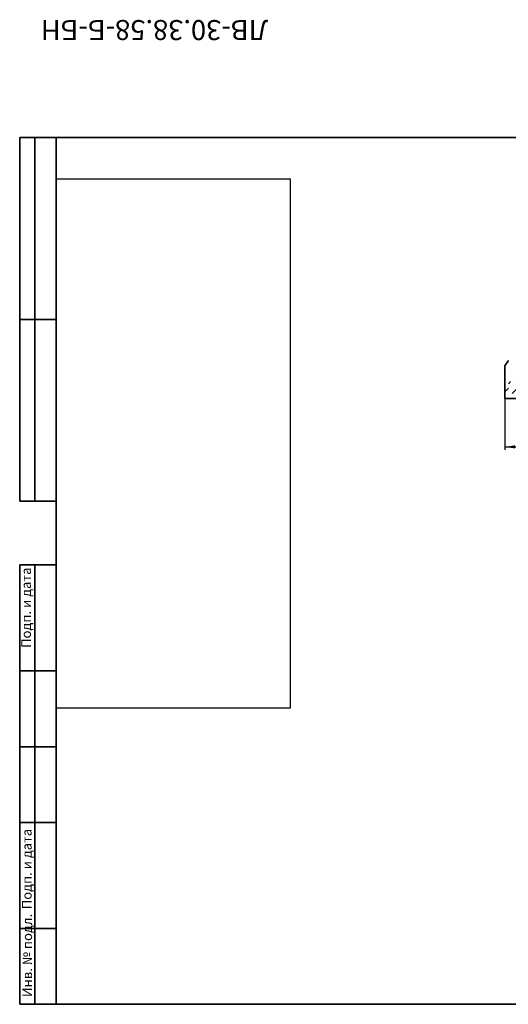
# Model space of a CAD drawing. Units: millimetres. Extents: x 80 to 4919, y 12 to 3299.
# Drawn here: x 80 to 1693, y 50 to 3299 of the extents above; entities that cross this region are included whole.
import ezdxf

# ---------------------------------------------------------------- set-up
doc = ezdxf.new("R2010")
doc.units = ezdxf.units.MM
doc.header["$LTSCALE"] = 10
doc.layers.add('FORMAT', color=7, linetype='Continuous')
doc.styles.add('SLDTEXTSTYLE0', font='GOST.TTF', dxfattribs={"bigfont": 'bigfont'})
doc.styles.add('SLDTEXTSTYLE1', font='GOST.TTF')
doc.styles.add('SLDTEXTSTYLE2', font='GOST.TTF')
doc.dimstyles.new('SLDDIMSTYLE0', dxfattribs={"dimtxt": 33.930745, "dimasz": 33.930745, "dimexe": 0, "dimexo": 0.0625, "dimgap": 8.482686, "dimtad": 2, "dimdec": 1, "dimrnd": 1e-09, "dimzin": 12, "dimdsep": 46, "dimtxsty": 'SLDTEXTSTYLE1', "dimsah": 1, "dimcen": 0.09, "dimadec": 0, "dimazin": 3, "dimtfac": 1, "dimtdec": 1, "dimtofl": 0, "dimtmove": 0, "dimatfit": 3, "dimfxl": 1, "dimfrac": 2, "dimtolj": 1, "dimtzin": 12, "dimarcsym": 0})
picture_1 = doc.add_image_def('image1.png', size_in_pixel=(2921, 6604))

# ---------------------------------------------------------------- blocks, each defined once
blk = doc.blocks.new('_D')
at = {"layer": 'FORMAT'}
for p, q in [((2693.2, 2088.5), (2693.2, 1879.5)), ((1681.2, 2049.5), (1681.2, 1879.5)), ((1681.2, 1889.5), (2693.2, 1889.5))]:
    blk.add_line(p, q, dxfattribs=at)
for points in [[(1681.2, 1889.5), (1715.2, 1884.3), (1715.2, 1894.8)], [(2693.2, 1889.5), (2659.3, 1894.8), (2659.3, 1884.3)]]:
    blk.add_solid(points, dxfattribs=at)
at = {"layer": 'FORMAT', "insert": (2151.6, 1938.4), "char_height": 37.04, "attachment_point": 1, "style": 'SLDTEXTSTYLE2'}
blk.add_mtext('1012', dxfattribs=at)

msp = doc.modelspace()

# ---------------------------------------------------------------- hatches: boundary and pattern name
at = {"linetype": 'Continuous', "lineweight": 18}
h = msp.add_hatch(dxfattribs=at)
h.set_pattern_fill('ANSI36', scale=10, style=0)
edge = h.paths.add_edge_path(flags=0)
edge.add_line((2677.25, 2072.53), (2693.25, 2088.53))
edge.add_line((2693.25, 2088.53), (2693.25, 2109.53))
edge.add_spline(control_points=[(2693.25, 2109.53), (2692.82, 2109.53), (2692.38, 2109.59), (2691.97, 2109.7), (2691.42, 2109.84), (2690.9, 2110.08), (2690.44, 2110.4), (2689.97, 2110.71), (2689.56, 2111.11), (2689.23, 2111.56), (2689.02, 2111.84), (2688.84, 2112.15), (2688.69, 2112.46), (2688.46, 2112.97), (2688.32, 2113.53), (2688.27, 2114.09), (2688.25, 2114.24), (2688.25, 2114.38), (2688.25, 2114.53)], knot_values=[0.0268451, 0.0268451, 0.0268451, 0.0268451, 0.0281485, 0.0281485, 0.0281485, 0.0298421, 0.0298421, 0.0298421, 0.0315357, 0.0315357, 0.0315357, 0.0325865, 0.0325865, 0.0325865, 0.0342801, 0.0342801, 0.0342801, 0.0347245, 0.0347245, 0.0347245, 0.0347245], weights=[1, 1, 1, 1, 1, 1, 1, 1, 1, 1, 1, 1, 1, 1, 1, 1, 1, 1, 1], degree=3, periodic=0)
edge.add_line((2688.25, 2114.53), (2688.25, 2119.53))
edge.add_line((2688.25, 2119.53), (1698.25, 2119.53))
edge.add_line((1698.25, 2119.53), (1698.25, 2114.53))
edge.add_spline(control_points=[(1698.25, 2114.53), (1698.25, 2114.31), (1698.23, 2114.08), (1698.2, 2113.86), (1698.13, 2113.3), (1697.95, 2112.75), (1697.7, 2112.26), (1697.44, 2111.76), (1697.1, 2111.3), (1696.69, 2110.91), (1696.29, 2110.52), (1695.81, 2110.2), (1695.3, 2109.97), (1694.98, 2109.83), (1694.65, 2109.72), (1694.3, 2109.64), (1693.96, 2109.57), (1693.6, 2109.53), (1693.25, 2109.53)], knot_values=[0.0257769, 0.0257769, 0.0257769, 0.0257769, 0.0264549, 0.0264549, 0.0264549, 0.0281485, 0.0281485, 0.0281485, 0.0298421, 0.0298421, 0.0298421, 0.0315357, 0.0315357, 0.0315357, 0.0325864, 0.0325864, 0.0325864, 0.0336564, 0.0336564, 0.0336564, 0.0336564], weights=[1, 1, 1, 1, 1, 1, 1, 1, 1, 1, 1, 1, 1, 1, 1, 1, 1, 1, 1], degree=3, periodic=0)
edge.add_line((1693.25, 2109.53), (1693.25, 2083.53))
edge.add_line((1693.25, 2083.53), (1681.25, 2071.53))
edge.add_line((1681.25, 2071.53), (1681.25, 2049.53))
edge.add_line((1681.25, 2049.53), (2677.25, 2049.53))
edge.add_line((2677.25, 2049.53), (2677.25, 2072.53))

# ---------------------------------------------------------------- linework, layer by layer
at = {"color": 7, "linetype": 'Continuous', "lineweight": 35}
for p, q in [((1681.25, 2157.53), (1693.25, 2174.36)), ((1681.25, 2157.53), (1681.25, 2071.53)), ((1693.25, 2083.53), (1681.25, 2071.53)), ((1681.25, 2071.53), (1681.25, 2049.53)), ((2677.25, 2049.53), (1681.25, 2049.53))]:
    msp.add_line(p, q, dxfattribs=at)
at = {"layer": 'FORMAT', "color": 7, "lineweight": 35}
for p, q in [((200, 2910), (80, 2910)), ((80, 2910), (80, 1710)), ((130, 1710), (130, 2910)), ((200, 2910), (4150, 2910)), ((200, 2910), (200, 50)), ((200, 2310), (80, 2310)), ((80, 1710), (200, 1710)), ((80, 50), (80, 1500)), ((80, 1500), (200, 1500)), ((130, 50), (130, 1500)), ((80, 1150), (200, 1150)), ((80, 900), (200, 900)), ((80, 650), (200, 650)), ((200, 300), (80, 300)), ((200, 50), (80, 50)), ((200, 50), (4150, 50))]:
    msp.add_line(p, q, dxfattribs=at)

# ---------------------------------------------------------------- texts
at = {"layer": 'FORMAT', "color": 7, "style": 'SLDTEXTSTYLE0'}
for s, insert, char_height, attachment_point, rotation in [('ЛВ-30.38.58-Б-БН', (524.72, 3231.98), 66.1458, 2, 180), ('Подп. и дата', (85.47, 1226.12), 31.75, 1, 90), ('Подп. и дата', (87.74, 363.7), 31.75, 1, 90), ('Инв. № подл.', (89.1, 74), 31.75, 1, 90)]:
    msp.add_mtext(s, dxfattribs=dict(at, insert=insert, char_height=char_height, attachment_point=attachment_point, rotation=rotation))

# ---------------------------------------------------------------- dimensions: what is measured, and where the dimension line sits
at = {"layer": 'FORMAT'}
dim = msp.add_linear_dim(base=(2693.25, 1889.53), p1=(1681.25, 2049.53), p2=(2693.25, 2088.53), dimstyle='SLDDIMSTYLE0', dxfattribs=at)
dim.commit()
dim.dimension.update_dxf_attribs({"geometry": '_D', "text_midpoint": (2187.7, 1889.53), "dimtype": 160})

# ---------------------------------------------------------------- referenced raster images: frames only (the image files are external)
image = msp.add_image(picture_1, insert=(200, 1027.07), size_in_units=(772.96, 1747.55))
image.dxf.flags = 7

doc.saveas('drawing.dxf')
